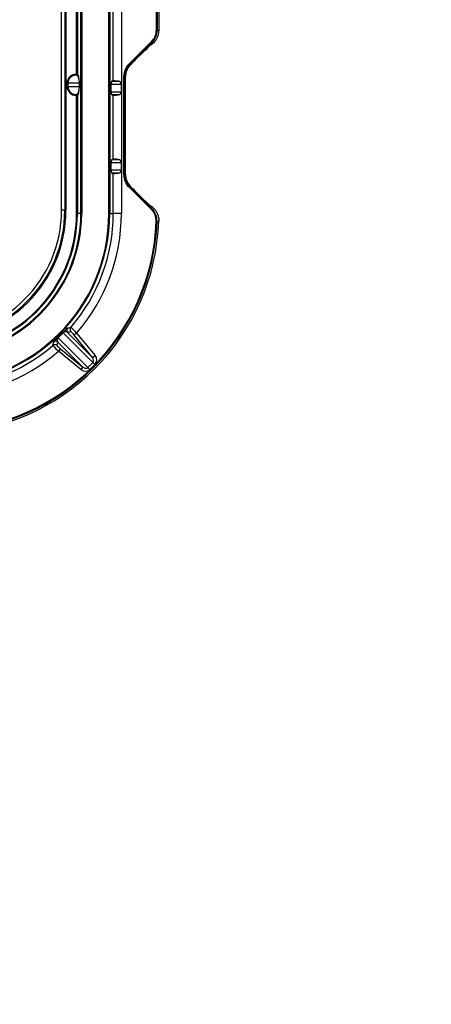
# Model space of a CAD drawing. Units: millimetres. Extents: x 0 to 291, y 0 to 204.
# Drawn here: x 169 to 189, y 0 to 48 of the extents above; entities that cross this region are included whole.
import ezdxf
from ezdxf import colors
from ezdxf.entities.mleader import LeaderData, LeaderLine
from ezdxf.math import Vec2, Vec3

# ---------------------------------------------------------------- set-up
doc = ezdxf.new("R2010")
doc.units = ezdxf.units.MM
for name, color, linetype in [('KPF-D-16-C250T_B', 7, 'Continuous'), ('KPF-D-16M_2017-0', 7, 'Continuous'), ('Predeterminado', 7, 'Continuous')]:
    doc.layers.add(name, color=color, linetype=linetype)

# ---------------------------------------------------------------- blocks, each defined once
blk = doc.blocks.new('SE')
at = {"layer": 'KPF-D-16-C250T_B', "color": 7, "linetype": 'Continuous'}
for p, q in [((171.066, 39.005), (171.066, 99.645)), ((171.226, 99.645), (171.226, 39.005)), ((171.281, 99.645), (171.281, 39.005)), ((171.226, 39.005), (171.066, 39.005)), ((171.226, 39.005), (171.281, 39.005))]:
    blk.add_line(p, q, dxfattribs=at)
for radius in [6.4, 6.186, 6.346]:
    blk.add_arc((164.881, 39.005), radius, 270, 0, dxfattribs=at)
at = {"layer": 'KPF-D-16M_2017-0', "color": 7, "linetype": 'Continuous'}
for p, q in [((172.014, 38.845), (172.014, 99.805)), ((172.054, 99.805), (172.054, 38.845)), ((173.388, 38.845), (173.388, 99.805)), ((173.428, 99.805), (173.428, 38.845)), ((171.802, 45.685), (171.802, 92.965)), ((171.842, 92.965), (171.842, 45.685)), ((174.003, 68.698), (174.003, 38.845)), ((173.603, 45.362), (173.603, 58.248)), ((175.719, 47.85), (175.719, 56)), ((175.759, 56), (175.759, 47.85)), ((175.841, 56.034), (175.841, 47.816)), ((175.719, 47.85), (175.759, 47.85)), ((175.759, 47.85), (175.841, 47.816)), ((174.364, 46.181), (175.496, 47.313)), ((175.525, 47.285), (174.393, 46.153)), ((175.496, 47.313), (175.525, 47.285)), ((175.521, 47.165), (175.516, 47.176)), ((175.607, 47.251), (175.521, 47.165)), ((175.607, 47.251), (175.525, 47.285)), ((174.645, 46.349), (174.796, 46.5)), ((174.364, 46.181), (174.393, 46.153)), ((174.393, 46.153), (174.434, 46.136)), ((171.784, 45.685), (171.802, 45.685)), ((171.784, 45.645), (171.784, 45.685)), ((171.784, 45.645), (171.806, 45.645)), ((171.802, 45.685), (171.842, 45.685)), ((171.802, 45.645), (171.802, 45.685)), ((171.842, 45.685), (171.846, 45.685)), ((174.119, 40.742), (174.119, 45.588)), ((174.119, 45.588), (174.159, 45.588)), ((174.205, 45.569), (174.159, 45.588)), ((174.159, 45.588), (174.159, 40.742)), ((174.205, 40.761), (174.205, 45.569)), ((171.34, 45.085), (171.34, 45.245)), ((171.38, 45.245), (171.34, 45.245)), ((171.38, 45.085), (171.34, 45.085)), ((171.945, 45.245), (171.38, 45.245)), ((171.38, 45.245), (171.38, 45.085)), ((171.38, 45.085), (171.945, 45.085)), ((171.945, 45.085), (171.945, 45.245)), ((171.946, 45.245), (171.945, 45.245)), ((171.946, 45.085), (171.945, 45.085)), ((171.946, 45.245), (171.946, 45.085)), ((174.001, 45.181), (173.497, 45.181)), ((173.497, 44.829), (173.497, 45.181)), ((173.603, 45.362), (173.541, 45.34)), ((173.541, 45.34), (173.853, 45.34)), ((174.001, 44.829), (174.001, 45.181)), ((171.806, 44.685), (171.784, 44.685)), ((171.784, 44.645), (171.784, 44.685)), ((171.802, 44.645), (171.784, 44.645)), ((171.802, 44.645), (171.802, 44.685)), ((171.802, 38.845), (171.802, 44.645)), ((171.842, 44.645), (171.802, 44.645)), ((171.842, 44.645), (171.842, 38.845)), ((171.846, 44.645), (171.842, 44.645)), ((173.497, 44.829), (174.001, 44.829)), ((173.603, 44.648), (173.541, 44.67)), ((173.853, 44.67), (173.541, 44.67)), ((173.603, 41.522), (173.603, 44.648)), ((173.497, 40.989), (173.497, 41.341)), ((174.001, 41.341), (173.497, 41.341)), ((173.541, 41.5), (173.603, 41.522)), ((173.541, 41.5), (173.853, 41.5)), ((174.001, 40.989), (174.001, 41.341)), ((173.497, 40.989), (174.001, 40.989)), ((173.541, 40.83), (173.603, 40.808)), ((173.853, 40.83), (173.541, 40.83)), ((173.603, 38.845), (173.603, 40.808)), ((174.119, 40.742), (174.159, 40.742)), ((174.159, 40.742), (174.205, 40.761)), ((174.364, 40.149), (174.393, 40.177)), ((175.49, 39.023), (174.364, 40.149)), ((174.434, 40.194), (174.393, 40.177)), ((174.393, 40.177), (175.518, 39.052)), ((174.796, 39.83), (174.645, 39.981)), ((171.842, 38.845), (171.802, 38.845)), ((172.014, 38.845), (171.842, 38.845)), ((172.014, 38.845), (172.054, 38.845)), ((173.388, 38.845), (173.428, 38.845)), ((173.428, 38.845), (173.603, 38.845)), ((174.003, 38.845), (173.603, 38.845)), ((175.49, 39.023), (175.518, 39.052)), ((175.516, 39.154), (175.521, 39.165)), ((175.521, 39.165), (175.601, 39.084)), ((175.712, 38.459), (175.752, 38.458)), ((170.891, 32.751), (171.135, 32.995)), ((172.602, 31.532), (171.147, 32.987)), ((171.357, 33.003), (172.585, 31.774)), ((171.807, 32.969), (171.684, 32.867)), ((171.807, 32.969), (172.709, 31.876)), ((172.112, 31.3), (170.883, 32.529)), ((170.898, 32.739), (172.353, 31.283)), ((172.585, 31.774), (171.684, 32.867)), ((171.019, 32.202), (170.917, 32.078)), ((172.01, 31.177), (170.917, 32.078)), ((171.019, 32.202), (172.112, 31.3)), ((172.353, 31.283), (172.602, 31.532)), ((172.585, 31.774), (172.709, 31.876)), ((172.602, 31.532), (172.706, 31.429)), ((172.112, 31.3), (172.01, 31.177)), ((172.353, 31.283), (172.457, 31.18)), ((172.706, 31.429), (172.457, 31.18))]:
    blk.add_line(p, q, dxfattribs=at)
for centre, radius, start, end in [((175.015, 45.572), 0.81, 135.8274, 180.2199), ((173.84, 45.18), 0.161, 0.3171, 85.3417), ((173.84, 44.83), 0.161, 274.6584, 359.6828), ((173.84, 41.34), 0.161, 0.3171, 85.3417), ((173.84, 40.99), 0.161, 274.6584, 359.6828), ((175.014, 40.758), 0.809, 179.7581, 224.1946), ((165.041, 38.845), 8.347, 270, 360), ((165.041, 38.845), 8.387, 270, 360), ((165.041, 38.845), 7.013, 270, 360), ((165.041, 38.845), 6.973, 270, 360), ((165.041, 38.845), 6.761, 270, 360), ((165.041, 38.845), 6.801, 270, 360), ((165.041, 38.845), 8.562, 319.2254, 360), ((165.041, 38.845), 8.962, 319.0277, 360), ((157.228, 85.569), 49.984, 291.4641, 291.5668), ((174.953, 38.486), 0.799, 357.9287, 44.9994), ((165.041, 38.845), 10.8, 271.8666, 358.1334), ((165.041, 38.845), 10.678, 272.072, 357.928), ((165.041, 38.845), 10.718, 272.072, 357.928), ((151.404, 95.449), 61.975, 293.13239, 293.2163), ((165.294, 38.591), 8.103, 313.7559, 316.2441), ((172.326, 31.978), 1.566, 128.0553, 139.5076), ((171.26, 32.888), 0.15, 49.8572, 138.5868), ((168.115, 46.243), 13.43, 283.987, 284.7103), ((170.543, 32.006), 1.429, 37.0256, 46.7345), ((168.616, 30.082), 4.303, 42.1325, 47.4736), ((157.639, 35.772), 13.434, 345.2898, 346.0129), ((171.907, 31.561), 1.565, 130.4884, 141.9487), ((170.998, 32.626), 0.15, 131.4133, 220.1427), ((165.041, 38.845), 8.562, 270, 310.7746), ((165.041, 38.845), 8.962, 270, 310.9723), ((173.804, 35.27), 4.303, 222.5264, 227.8675), ((171.879, 33.342), 1.429, 223.2655, 232.9744)]:
    blk.add_arc(centre, radius, start, end, dxfattribs=at)
for centre, major_axis, ratio, start_param, end_param in [((174.958, 47.851), (-0.703, 0.291), 0.998885, 2.749288, 3.533898), ((174.958, 47.851), (-0.74, 0.306), 0.998997, 2.749288, 3.533898), ((175.04, 47.817), (-0.74, 0.306), 0.998885, 2.749288, 3.533898), ((174.796, 46.456), (-0.72, -0.721), 0.030844, 3.128153, 4.681496), ((174.959, 45.587), (0.777, -0.322), 0.998885, 2.749288, 3.533898), ((174.959, 45.587), (0.74, -0.307), 0.998774, 2.749288, 3.533898), ((174.645, 46.304), (-0.72, -0.721), 0.030844, 4.681496, 4.978547), ((171.784, 45.245), (0.444, 0), 0.989971, 1.570796, 3.141593), ((171.784, 45.245), (0.405, 0), 0.987999, 1.570796, 3.141593), ((171.802, 45.685), (0, -0.04), 0.999657, 0, 1.570796), ((171.806, 45.685), (0, -0.04), 0.999657, 0, 1.570796), ((171.806, 45.245), (0, -0.4), 0.348714, 1.570796, 3.141593), ((171.846, 45.245), (0, 0.44), 0.227015, 4.712389, 6.283185), ((171.784, 45.085), (-0.444, 0), 0.989971, 0, 1.570796), ((171.784, 45.085), (-0.405, 0), 0.987999, 0, 1.570796), ((171.806, 45.085), (0, -0.4), 0.348714, 0, 1.570796), ((171.846, 45.085), (0, 0.44), 0.227015, 3.141593, 4.712389), ((173.546, 45.181), (0, -0.16), 0.301364, 3.246312, 4.712389), ((174.003, 45.32), (-0.4, 0.042), 0.011739, 5.097296, 6.258231), ((171.802, 44.645), (0, -0.04), 0.999657, 1.570796, 3.141593), ((171.806, 44.645), (0, -0.04), 0.999657, 1.570796, 3.141593), ((173.546, 44.829), (0, -0.16), 0.301364, 4.712389, 6.178466), ((174.003, 44.69), (-0.4, -0.042), 0.011739, 0.024954, 1.18589), ((173.546, 41.341), (0, 0.16), 0.301364, 0.10472, 1.570796), ((174.003, 41.48), (-0.4, 0.042), 0.011739, 5.097296, 6.258231), ((173.546, 40.989), (0, -0.16), 0.301364, 4.712389, 6.178466), ((174.003, 40.85), (-0.4, -0.042), 0.011739, 0.024954, 1.18589), ((174.959, 40.743), (0.777, 0.322), 0.998885, 2.749288, 3.533898), ((174.959, 40.743), (0.74, 0.307), 0.998774, 2.749288, 3.533898), ((174.645, 40.026), (0.72, -0.721), 0.030844, 4.446231, 4.743282), ((174.796, 39.875), (-0.72, 0.721), 0.030844, 1.601689, 3.155032), ((171.25, 32.884), (-0.116, 0.111), 0.048579, -0.420408, -0.026211), ((171.48, 33.105), (-0.04, 0.155), 0.998894, 0.590434, 2.007295), ((170.862, 43.647), (-9.682, -7.986), 0.789326, 1.036518, 1.050904), ((171.646, 33.149), (-0.042, 0.154), 0.998907, 0.594306, 1.994757), ((170.737, 32.24), (0.154, -0.042), 0.998907, 1.146836, 2.547286), ((170.781, 32.406), (-0.155, 0.04), 0.998894, 4.27589, 5.692751), ((160.239, 33.024), (7.986, 9.682), 0.789326, -1.050904, -1.036518), ((171.002, 32.635), (-0.111, 0.116), 0.048579, 0.026211, 0.420408), ((172.458, 31.677), (0.144, -0.144), 0.783017, 0, 1.466077), ((172.458, 31.677), (-0.248, 0.248), 0.913138, 3.141593, 4.607669), ((172.209, 31.428), (-0.248, 0.248), 0.913138, 1.675516, 3.141593), ((172.209, 31.428), (-0.144, 0.144), 0.783017, 1.675516, 3.141593)]:
    blk.add_ellipse(centre, major_axis=major_axis, ratio=ratio, start_param=start_param, end_param=end_param, dxfattribs=at)
for points in [[(175.712, 38.459), (175.714, 38.511), (175.71, 38.564), (175.692, 38.666), (175.678, 38.716), (175.64, 38.813), (175.616, 38.86), (175.559, 38.946), (175.527, 38.986), (175.49, 39.023)], [(175.601, 39.084), (175.64, 39.046), (175.674, 39.003), (175.734, 38.913), (175.759, 38.864), (175.799, 38.763), (175.814, 38.711), (175.833, 38.603), (175.837, 38.548), (175.835, 38.493)]]:
    blk.add_open_spline(points, degree=3, knots=[0, 0, 0, 0, 0.25, 0.25, 0.5, 0.5, 0.75, 0.75, 1, 1, 1, 1], dxfattribs=at)
blk = doc.blocks.new('_Dot')
at = {"color": 0, "linetype": 'ByBlock', "lineweight": -2}
blk.add_line((-0.5, 0), (-1, 0), dxfattribs=at)
at = {"color": 0, "linetype": 'ByBlock', "const_width": 0.5}
blk.add_lwpolyline([(-0.25, 0, 1), (0.25, 0, 1)], format="xyb", close=True, dxfattribs=at)

msp = doc.modelspace()

# ---------------------------------------------------------------- block references
at = {"layer": 'Predeterminado'}
msp.add_blockref('SE', (0, 0), dxfattribs=at)

# ---------------------------------------------------------------- leaders
at = {"layer": 'Predeterminado', "color": 7, "linetype": 'Continuous'}
ml = msp.add_multileader_mtext('Standard', dxfattribs=at)
ml.set_content('{\\pxsm0.9;\\fArial TUR|b0||i0||c0|p34;\\W1.;Tapa y marco en composite, medidas de Marco 516x516x56,5 mm, Tapa 458x458x40 mm y paso libre 409x409 mm.\\P}', color=256)
ml.set_leader_properties()
ml.set_arrow_properties(name='DOT')
ml.build(insert=Vec2(0, 0))
ml.multileader.update_dxf_attribs({"leader_type": 0, "dogleg_length": 0, "arrow_head_size": 2.5})
ctx = ml.context
ctx.base_point, ctx.char_height, ctx.arrow_head_size, ctx.landing_gap_size = Vec3(6.6394, 191.8973), 2.5, 2.5, 0.875
notes = []
notes.append((ctx, [(0, (0, 0, 0), (0, 0), (1, 0), 1, [])]))
ctx.mtext.insert = Vec3(8.6394, 193.5136)
for ctx, leaders in notes:
    for number, flags, end, landing, length, lines in leaders:
        leader = LeaderData()
        leader.index, (leader.has_last_leader_line, leader.has_dogleg_vector, leader.attachment_direction) = number, flags
        leader.last_leader_point, leader.dogleg_vector, leader.dogleg_length = Vec3(end), Vec3(landing), length
        for number, points, colour, breaks in lines:
            line = LeaderLine()
            line.index, line.vertices, line.color, line.breaks = number, Vec3.list(points), colors.encode_raw_color(colour), breaks
            leader.lines.append(line)
        ctx.leaders.append(leader)

doc.saveas('drawing.dxf')
